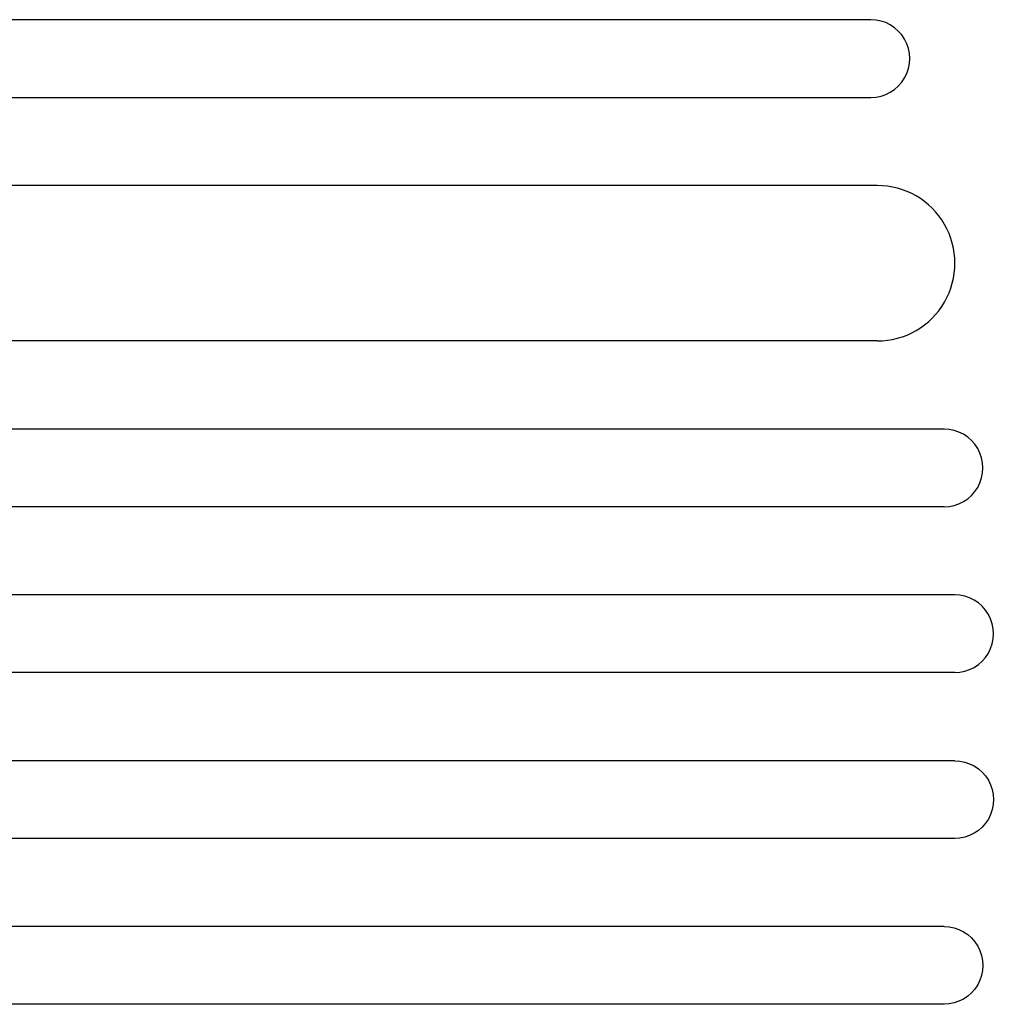
# Model space of a CAD drawing. Units: millimetres. Extents: x -5902 to 7318, y -6145 to 7245.
# Drawn here: x 5093 to 5281, y 1297 to 1487 of the extents above; entities that cross this region are included whole.
import ezdxf

# ---------------------------------------------------------------- set-up
doc = ezdxf.new("R2010")
doc.units = ezdxf.units.MM
doc.header["$LTSCALE"] = 20
doc.layers.add('2d', color=230, linetype='Continuous')

msp = doc.modelspace()

# ---------------------------------------------------------------- linework, layer by layer
at = {"layer": '2d'}
for p, q in [((5256.83, 1486.84), (5092.54, 1486.84)), ((5256.83, 1486.84), (5256.82, 1486.84)), ((5092.54, 1471.84), (5256.83, 1471.84)), ((5258.06, 1454.84), (3862.43, 1454.84)), ((5258.06, 1424.84), (3860.96, 1424.84)), ((5270.95, 1407.84), (3854.44, 1407.84)), ((5270.95, 1392.84), (3854.03, 1392.84)), ((5273.01, 1375.84), (3853.73, 1375.84)), ((5273.01, 1360.84), (3853.59, 1360.84)), ((5273.01, 1343.84), (3853.59, 1343.84)), ((5273.01, 1328.84), (3853.73, 1328.84)), ((5270.95, 1311.84), (3854.03, 1311.84)), ((5270.95, 1296.84), (3854.44, 1296.84))]:
    msp.add_line(p, q, dxfattribs=at)
for centre, major_axis, ratio, start_param, end_param in [((5149.66, 1486.84), (-1091.48, 0), 0, -1.518436, -0.907571), ((5256.83, 1479.34), (0, -7.5), 0.99863, 0, 3.141593), ((5258.06, 1439.84), (0, -15), 0.99863, 0, 3.141593), ((5270.95, 1400.34), (0, -7.5), 0.99863, 0, 3.141593), ((5273.01, 1368.34), (0, -7.5), 0.99863, 0, 3.141593)]:
    msp.add_ellipse(centre, major_axis=major_axis, ratio=ratio, start_param=start_param, end_param=end_param, dxfattribs=at)
at = {"layer": '2d', "extrusion": (0, 0, -1)}
for centre, major_axis, ratio, start_param, end_param in [((5149.66, 1471.84), (1091.48, 0), 0, -2.234021, -1.623156), ((5273.01, 1336.34), (0, 7.5), 0.99863, 0, 3.141593), ((5270.95, 1304.34), (0, 7.5), 0.99863, 0, 3.141593)]:
    msp.add_ellipse(centre, major_axis=major_axis, ratio=ratio, start_param=start_param, end_param=end_param, dxfattribs=at)

doc.saveas('drawing.dxf')
